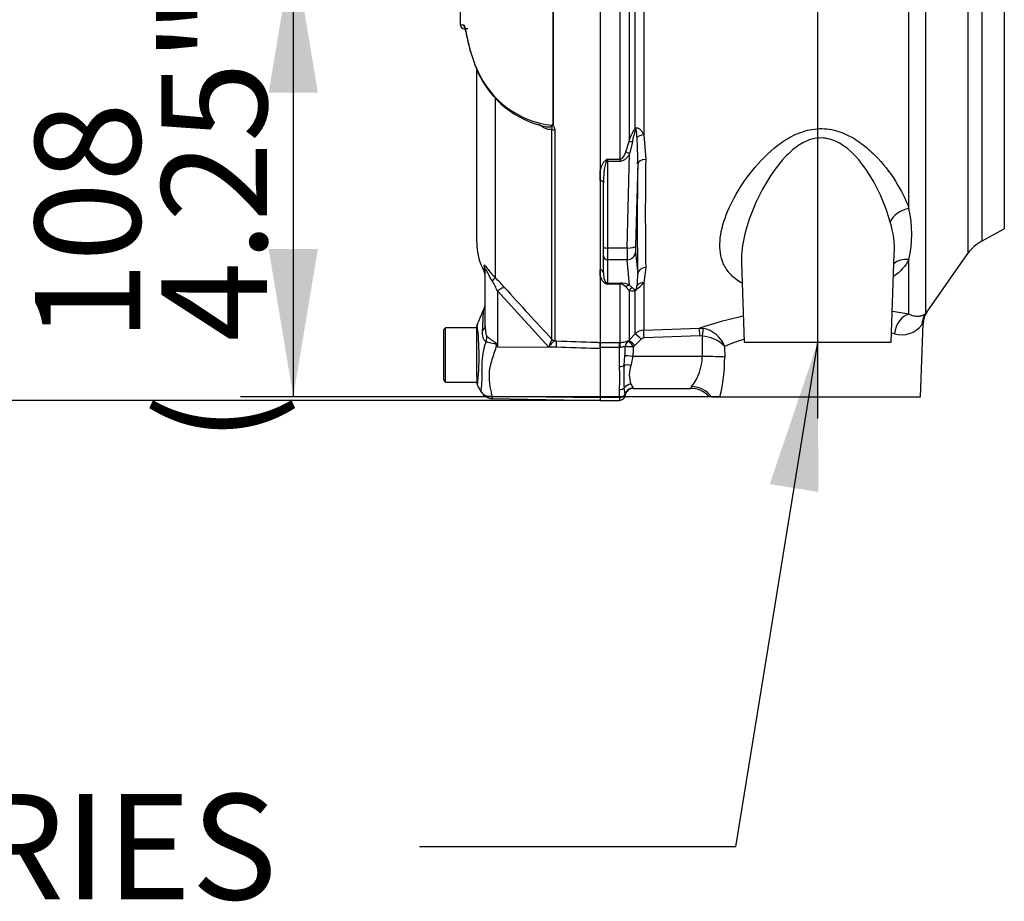
# Paper-space layout 'Sheet1' of a CAD drawing. Units: millimetres. Extents: x 0 to 210, y 0 to 297.
# Drawn here: x 126 to 143, y 167 to 182 of the extents above; entities that cross this region are included whole.
import ezdxf
from ezdxf.enums import TextEntityAlignment as Align
from ezdxf.lldxf.tags import DXFTag

# ---------------------------------------------------------------- set-up
doc = ezdxf.new("R2010")
doc.units = ezdxf.units.MM
doc.layers.add('Default', color=7, linetype='Continuous')
doc.layers.add('DV13_Default', color=7, linetype='Continuous')
doc.styles.add('GDT', font='txt')
doc.styles.add('SEACAD_Arial', font='arial.ttf')
tags = doc.linetypes.add('CENTER2', pattern=[28.575, 19.05, -3.175, 3.175, -3.175]).pattern_tags.tags
tags[10:11] = [DXFTag(74, 4), DXFTag(75, 0), DXFTag(340, '0'), DXFTag(46, 0.0), DXFTag(50, 0.0), DXFTag(44, 0.0), DXFTag(45, 0.0)]
tags[8:9] = [DXFTag(74, 4), DXFTag(75, 0), DXFTag(340, '0'), DXFTag(46, 0.0), DXFTag(50, 0.0), DXFTag(44, 0.0), DXFTag(45, 0.0)]
tags[6:7] = [DXFTag(74, 4), DXFTag(75, 0), DXFTag(340, '0'), DXFTag(46, 0.0), DXFTag(50, 0.0), DXFTag(44, 0.0), DXFTag(45, 0.0)]
tags[4:5] = [DXFTag(74, 4), DXFTag(75, 0), DXFTag(340, '0'), DXFTag(46, 0.0), DXFTag(50, 0.0), DXFTag(44, 0.0), DXFTag(45, 0.0)]

# ---------------------------------------------------------------- blocks, each defined once
blk = doc.blocks.new('SEANNOT_GROUP10')
at = {"layer": 'Default', "linetype": 'Continuous'}
blk.add_hatch(color=7, dxfattribs=at).paths.add_polyline_path([(139.522, 174.112), (139.511, 176.667), (138.693, 174.247)])
at = {"layer": 'Default', "color": 7, "linetype": 'Continuous'}
blk.add_line((138.113, 168.056), (132.713, 168.056), dxfattribs=at)
blk.add_lwpolyline([(138.113, 168.056), (139.511, 176.667)], dxfattribs=at)
at = {"layer": 'Default', "color": 7, "linetype": 'Continuous', "style": 'SEACAD_Arial'}
blk.add_text('CONDUIT ENTRIES', height=1.8, dxfattribs=at).set_placement((109.035, 168.956), align=Align.TOP_LEFT)
blk = doc.blocks.new('SE13')
at = {"layer": 'DV13_Default', "color": 7, "linetype": 'Continuous'}
for p, q in [((141.069, 178.954), (141.069, 183.021)), ((141.349, 182.988), (141.349, 177.155)), ((142.074, 182.953), (142.074, 178.182)), ((142.318, 178.4), (142.318, 182.952)), ((142.696, 182.945), (142.696, 178.605)), ((136.29, 182.737), (136.29, 180.096)), ((136.397, 180.322), (136.397, 182.732)), ((136.541, 182.735), (136.541, 180.209)), ((136.138, 179.795), (136.138, 182.532)), ((134.993, 180.383), (134.993, 182.515)), ((134.996, 182.515), (134.996, 180.38)), ((135.798, 182.512), (135.798, 176.665)), ((133.536, 182.018), (133.48, 182.019)), ((133.58, 181.646), (133.653, 181.424)), ((133.657, 181.406), (133.708, 181.286)), ((133.692, 178.375), (133.692, 181.318)), ((134.006, 180.829), (134.006, 177.773)), ((134.974, 176.719), (134.974, 180.303)), ((135.022, 180.293), (135.022, 176.698)), ((136.541, 180.209), (136.575, 179.789)), ((136.236, 179.916), (136.29, 180.096)), ((136.348, 180.082), (136.3, 179.887)), ((136.257, 178.277), (136.3, 179.887)), ((135.923, 179.795), (136.138, 179.795)), ((135.923, 179.795), (135.923, 179.756)), ((136.138, 179.756), (135.923, 179.756)), ((135.923, 179.756), (135.923, 178.277)), ((136.138, 179.756), (136.138, 179.795)), ((136.438, 179.716), (136.399, 178.308)), ((135.798, 179.428), (135.798, 179.592)), ((135.852, 178.295), (135.852, 179.388)), ((142.318, 178.4), (142.696, 178.605)), ((135.852, 178.144), (135.852, 178.295)), ((136.257, 178.277), (135.923, 178.277)), ((135.923, 178.277), (135.923, 178.075)), ((136.399, 178.207), (136.438, 177.83)), ((140.765, 176.667), (140.818, 178.181)), ((141.373, 177.182), (142.074, 178.182)), ((135.852, 177.851), (135.852, 178.144)), ((136.257, 178.075), (135.923, 178.075)), ((135.923, 178.075), (135.923, 177.678)), ((136.3, 177.643), (136.257, 178.075)), ((138.21, 178.023), (138.258, 176.667)), ((141.069, 177.147), (141.069, 178.079)), ((133.815, 177.981), (133.815, 177.878)), ((133.835, 176.95), (133.835, 177.9)), ((135.798, 177.794), (135.798, 177.907)), ((136.575, 177.944), (136.541, 177.685)), ((135.923, 177.678), (136.138, 177.678)), ((135.923, 177.678), (135.923, 177.661)), ((136.138, 177.661), (135.923, 177.661)), ((136.138, 177.678), (136.138, 177.661)), ((136.138, 176.666), (136.138, 177.661)), ((136.541, 177.685), (136.541, 176.876)), ((134.921, 176.587), (134.045, 177.544)), ((134.045, 177.544), (134.045, 176.589)), ((136.29, 177.554), (136.236, 177.614)), ((136.29, 177.554), (136.29, 176.704)), ((136.3, 177.643), (136.348, 177.597)), ((136.397, 176.813), (136.397, 177.553)), ((141.268, 175.739), (141.312, 176.99)), ((133.157, 176.917), (133.121, 176.881)), ((133.121, 176.881), (133.121, 176.024)), ((133.157, 175.988), (133.157, 176.917)), ((133.692, 176.917), (133.157, 176.917)), ((133.692, 176.208), (133.692, 176.937)), ((136.541, 176.876), (137.494, 176.909)), ((137.494, 176.909), (137.554, 176.905)), ((134.974, 176.713), (134.974, 176.719)), ((135.022, 176.698), (135.018, 176.693)), ((135.018, 176.693), (135.053, 176.692)), ((135.798, 176.666), (136.127, 176.666)), ((135.798, 176.578), (135.798, 176.666)), ((135.798, 176.665), (135.798, 176.558)), ((136.127, 176.666), (136.138, 176.666)), ((136.127, 176.578), (136.127, 176.666)), ((136.276, 176.692), (136.29, 176.704)), ((136.29, 176.704), (136.397, 176.813)), ((136.498, 176.72), (136.391, 176.611)), ((137.499, 176.775), (136.546, 176.741)), ((137.537, 176.773), (137.499, 176.775)), ((138.258, 176.667), (140.765, 176.667)), ((134.039, 176.619), (134.045, 176.589)), ((134.045, 176.589), (135.05, 176.583)), ((135.05, 176.583), (134.921, 176.587)), ((136.127, 176.578), (135.798, 176.578)), ((135.798, 176.558), (135.798, 176.578)), ((135.798, 176.558), (135.798, 175.723)), ((136.127, 176.255), (136.127, 176.578)), ((136.131, 176.578), (136.127, 176.578)), ((136.391, 176.611), (136.369, 176.591)), ((137.92, 176.598), (137.923, 176.415)), ((136.206, 176.276), (136.22, 176.438)), ((136.354, 176.423), (136.319, 176.274)), ((137.541, 176.423), (136.354, 176.423)), ((133.692, 176.078), (133.692, 176.208)), ((133.121, 176.024), (133.157, 175.988)), ((133.157, 175.988), (133.692, 175.988)), ((133.692, 176.078), (133.692, 175.972)), ((136.127, 175.724), (136.127, 175.861)), ((136.223, 175.782), (136.206, 175.89)), ((136.319, 175.951), (136.36, 175.89)), ((136.367, 175.881), (137.34, 175.881)), ((133.954, 175.707), (135.798, 175.675)), ((133.956, 175.749), (135.798, 175.723)), ((136.127, 175.724), (135.798, 175.724)), ((135.798, 175.723), (135.798, 175.675)), ((135.798, 175.676), (136.127, 175.676)), ((136.127, 175.724), (136.127, 175.676)), ((137.698, 175.739), (137.659, 175.739)), ((137.698, 175.739), (137.843, 175.739)), ((137.843, 175.739), (141.268, 175.739))]:
    blk.add_line(p, q, dxfattribs=at)
at = {"layer": 'DV13_Default', "color": 7, "linetype": 'CENTER2'}
blk.add_line((139.511, 175.368), (139.511, 181.071), dxfattribs=at)
at = {"layer": 'DV13_Default', "color": 7, "linetype": 'Continuous'}
for centre, radius, start, end in [((133.486, 183.478), 1.39, 266.8461, 269.1582), ((133.481, 182.09), 0.0714, 180.2743, 268.8955), ((135.369, 182.106), 1.847, 201.6816, 205.6456), ((135.146, 181.935), 1.573, 203.5426, 263.6133), ((135.201, 181.955), 1.639, 204.0965, 258.65), ((134.927, 180.422), 0.0662, 311.3583, 318.5834), ((135.119, 180.512), 0.18, 225.7047, 226.9174), ((137.329, 179.95), 0.99, 159.0274, 172.3374), ((131.028, 179.809), 5.41, 359.0068, 3.7392), ((137.146, 177.717), 2.411, 120.478, 121.3368), ((137.274, 179.233), 1.462, 157.4183, 159.0569), ((195.978, 178.867), 59.41, 179.10996, 180.89004), ((139.094, 178.516), 2.023, 347.5051, 12.4949), ((139.36, 178.266), 1.46, 356.6281, 18.0355), ((134.763, 178.375), 1.071, 180, 207.6604), ((142.658, 177.772), 0.714, 118.5, 145), ((139.36, 178.266), 1.46, 355.5353, 356.6281), ((133.656, 177.795), 0.179, 0, 27.6604), ((135.44, 177.788), 0.999, 351.2588, 2.4299), ((131.893, 176.507), 2.389, 25.7113, 30.248), ((130.914, 174.708), 4.353, 41.6215, 44.7505), ((135.98, 177.837), 0.186, 193.4135, 242.0778), ((136.774, 179.951), 2.443, 248.838, 249.6159), ((135.836, 177.605), 0.104, 32.707, 46.2178), ((136.141, 177.297), 0.381, 65.2148, 90.3793), ((136.133, 177.526), 0.135, 40.5912, 87.8239), ((135.789, 178.356), 1.008, 307.1327, 318.2891), ((172.749, 212.11), 51.763, 221.8136, 223.1345), ((133.478, 177.355), 0.357, 336.1248, 359.9987), ((74.535, 202.824), 64.567, 336.38954, 336.62958), ((139.739, 170.151), 7.121, 79.2354, 81.5566), ((141.666, 176.983), 0.354, 145.7696, 178.7863), ((139.739, 170.151), 7.121, 102.1604, 108.3791), ((133.764, 176.937), 0.0714, 148.4647, 180.0009), ((129.36, 176.434), 4.371, 353.4589, 6.9846), ((136.549, 176.661), 0.214, 91.9988, 134.9962), ((137.471, 176.434), 0.478, 20.0261, 79.9529), ((139.7, 172.216), 4.73, 76.2931, 76.8838), ((140.943, 177.232), 0.438, 253.8099, 322.2052), ((134.982, 176.266), 1.206, 159.9531, 183.2474), ((135.483, 176.425), 0.585, 150.5089, 163.8952), ((136.549, 176.67), 0.071, 92.0783, 135.407), ((137.498, 176.181), 0.594, 44.6745, 86.2494), ((139.7, 172.216), 4.73, 107.8376, 112.1096), ((143.423, 182.447), 11.057, 211.8323, 211.9883), ((133.754, 176.612), 2.473, 355.9652, 359.4427), ((135.017, 176.623), 1.352, 351.4588, 358.6203), ((136.696, 176.438), 0.845, 321.6775, 358.9699), ((135.285, 176.385), 2.638, 345.8103, 0.6521), ((132.096, 176.082), 1.686, 352.122, 3.9537), ((133.523, 176.058), 2.611, 355.678, 4.322), ((139.54, 176.083), 3.34, 176.6872, 183.3128), ((136.846, 176.112), 0.551, 163.0011, 196.9989), ((133.764, 175.972), 0.0714, 179.9959, 209.9273), ((22.717, 110.836), 128.669, 30.33026, 30.39875), ((133.958, 175.919), 0.212, 209.6391, 269.1971), ((136.367, 175.739), 0.143, 89.9999, 171.1807), ((136.316, 175.849), 0.0599, 32.1449, 42.8816), ((137.57, 175.763), 0.259, 144.5413, 152.8937), ((137.345, 175.468), 0.413, 40.5669, 90.7968), ((134.171, 175.723), 0.216, 173.0793, 184.23), ((136.127, 175.776), 0.1, 270, 353.7969), ((136.011, 175.743), 0.215, 4.708, 10.4059)]:
    blk.add_arc(centre, radius, start, end, dxfattribs=at)
for centre, major_axis, ratio, start_param, end_param in [((133.537, 182.089), (0.0012, 0.0714), 0.99892, 1.605778, 2.278159), ((133.65, 181.651), (0.0691, 0.0181), 0.719237, 2.883019, 3.421794), ((133.65, 181.651), (0.0691, 0.0181), 0.719237, 2.883019, 3.182159), ((133.721, 181.432), (0.0664, 0.0262), 0.704524, 2.771584, 3.142004), ((133.721, 181.432), (0.0664, 0.0262), 0.704524, 2.771584, 3.14615), ((133.771, 181.316), (0.0645, 0.0307), 0.693119, 2.708443, 3.116952), ((133.771, 181.316), (0.0645, 0.0307), 0.693119, 3.116952, 3.14766), ((135.025, 180.326), (-0.0714, 0), 0.462752, 0.785398, 1.535042), ((136.498, 180.274), (-0.1, 0.102), 0.400652, 0.750195, 0.916142), ((136.546, 180.139), (-0.141, -0.023), 0.489534, 4.668588, 5.637331), ((136.391, 180.046), (-0.135, 0.048), 0.151846, -1.197561, -0.671084), ((136.3, 179.85), (-0.124, 0.07), 0.227142, 4.840138, 5.384969), ((135.892, 179.738), (-0.0379, 0.0605), 0.319671, 4.811495, 5.184571), ((135.923, 179.774), (0.0714, 0), 0.258819, 4.493504, 4.712389), ((136.784, 183.446), (-0.25, -6.742), 0.037007, -0.983084, -0.584964), ((136.58, 179.71), (-0.143, 0.002), 0.553284, 4.754181, 6.238744), ((135.781, 179.388), (0.0714, 0), 0.587242, 0, 1.318116), ((141.081, 178.705), (0.338, 0.116), 0.682695, 1.377345, 2.62885), ((135.923, 178.295), (0.0714, 0), 0.258819, 3.141593, 4.712389), ((136.263, 178.35), (-0.005, -0.286), 0.018523, -1.308654, -0.261456), ((136.257, 178.314), (0.143, -0.004), 0.25873, 4.719408, 6.244864), ((136.257, 178.213), (-0.142, -0.014), 0.965594, 1.473345, 2.998802), ((136.406, 178.345), (-0.005, -0.143), 0.037007, -1.307624, -0.260426), ((135.923, 178.144), (0.0714, 0), 0.965926, 3.141593, 4.712389), ((141.081, 177.782), (0.318, -0.162), 0.794398, 1.992292, 2.860073), ((133.656, 177.9), (-0.179, 0), 0.98153, 3.141593, 3.624359), ((135.781, 177.851), (0.0714, 0), 0.809412, 0, 1.318116), ((136.58, 177.825), (-0.143, -0.003), 0.832928, 4.731698, 6.216261), ((133.88, 177.65), (0.126, 0.126), 0.075679, -0.992408, -0.162853), ((135.892, 177.613), (0.0264, 0.0663), 0.502727, 0.29659, 0.669666), ((135.923, 177.747), (0.0714, 0), 0.965926, 4.493504, 4.712389), ((136.546, 177.561), (-0.137, 0.039), 0.860787, 4.987838, 5.956581), ((134.042, 177.476), (0.133, 0.119), 0.28094, 0.161124, 1.302937), ((136.3, 177.505), (0.061, 0.129), 0.847706, 0.509692, 1.054523), ((136.391, 177.466), (0.06, 0.13), 0.932085, 0.779632, 1.306108), ((136.498, 177.463), (-0.075, 0.122), 0.641252, 0.280556, 0.446503), ((141.641, 176.951), (-0.266, 0.238), 0.971194, 0.124294, 0.71007), ((141.081, 176.799), (-0.071, -0.35), 0.726384, 3.460841, 4.823273), ((133.478, 176.95), (-0.357, 0), 0.499545, 2.635149, 3.141593), ((136.546, 176.734), (-0.005, 0.143), 0.00185, -1.518469, -0.108162), ((137.499, 176.767), (-0.005, 0.143), 0.001851, -1.518469, -0.108963), ((137.537, 176.766), (0.018, 0.142), 0.006505, 0.168685, 1.518842), ((133.558, 176.7), (0.222, 0.28), 0.759677, 5.190842, 5.467118), ((135.025, 176.769), (-0.0714, 0), 0.989788, 0.785398, 1.535042), ((135.021, 176.764), (0.0362, -0.0615), 0.968548, 4.993824, 5.700688), ((135.047, 176.515), (0.006, 0.178), 0.004338, -1.18238, -0.137312), ((136.138, 176.524), (0.001, 0.143), 0.05291, 0.134586, 1.183415), ((136.369, 176.583), (-0.058, -0.13), 0.996082, 4.26738, 5.095503), ((136.369, 176.583), (-0.093, 0.109), 0.034043, 4.752173, 6.203231), ((136.391, 176.604), (-0.102, 0.1), 0.037237, 4.749199, 6.208811), ((136.498, 176.713), (-0.102, 0.1), 0.037244, 4.749191, 6.20703), ((139.511, 192.668), (0, -52.966), 0.039078, -1.266, -1.259055), ((134.023, 176.484), (0.316, 0.166), 0.320893, 1.352757, 1.383837), ((136.369, 176.583), (-0.143, 0.004), 0.052311, 4.713993, 6.200955), ((136.354, 176.415), (-0.141, 0.022), 0.051708, 4.720481, 5.965003), ((137.541, 176.4), (0.428, 0.005), 0.052332, 0.469375, 1.570137), ((136.127, 176.309), (0.1, 0), 0.537944, 4.712389, 5.62457), ((136.319, 176.229), (-0.14, 0.028), 0.307684, 4.774193, 5.7101), ((136.127, 175.935), (0.1, 0), 0.732155, 4.712389, 5.62457), ((136.319, 175.826), (-0.133, -0.053), 0.862033, 4.381536, 5.317442), ((136.36, 175.75), (-0.114, -0.085), 0.976061, 4.082961, 5.40116), ((137.359, 175.509), (0.397, -0.16), 0.935233, 1.0088, 1.93116), ((136.127, 175.804), (0.1, 0), 0.8, 4.712389, 5.99954)]:
    blk.add_ellipse(centre, major_axis=major_axis, ratio=ratio, start_param=start_param, end_param=end_param, dxfattribs=at)
for points, knots in [([(133.409, 182.436), (133.409, 182.418), (133.409, 182.32), (133.409, 182.197), (133.41, 182.106), (133.41, 182.09)], [0, 0, 0, 0, 0.166016, 0.874575, 1, 1, 1, 1]), ([(133.466, 182.088), (133.47, 182.088), (133.476, 182.078), (133.485, 182.049), (133.488, 182.037), (133.495, 182.008), (133.499, 181.991), (133.511, 181.934), (133.521, 181.887), (133.54, 181.806), (133.547, 181.776), (133.562, 181.714), (133.571, 181.681), (133.58, 181.646)], [0, 0, 0, 0, 0.25, 0.25, 0.375, 0.375, 0.5, 0.5, 0.75, 0.75, 0.875, 0.875, 1, 1, 1, 1]), ([(133.481, 182.048), (133.481, 182.048), (133.484, 182.044), (133.49, 182.022), (133.501, 181.977), (133.516, 181.903), (133.538, 181.804), (133.561, 181.708), (133.577, 181.648), (133.582, 181.631)], [0, 0, 0, 0, 0.079965, 0.206391, 0.368851, 0.547935, 0.738797, 0.934738, 1, 1, 1, 1]), ([(134.974, 180.303), (134.966, 180.3), (134.958, 180.298), (134.94, 180.297), (134.931, 180.298), (134.903, 180.302), (134.884, 180.309), (134.846, 180.325), (134.827, 180.336), (134.789, 180.358), (134.77, 180.371), (134.751, 180.385)], [0, 0, 0, 0, 0.125, 0.125, 0.25, 0.25, 0.5, 0.5, 0.75, 0.75, 1, 1, 1, 1]), ([(134.878, 180.347), (134.879, 180.347), (134.88, 180.347), (134.893, 180.345), (134.905, 180.343), (134.923, 180.343), (134.929, 180.343), (134.94, 180.345), (134.946, 180.346), (134.956, 180.35), (134.961, 180.352), (134.969, 180.36), (134.971, 180.366), (134.971, 180.373)], [0, 0, 0, 0, 0.0248438, 0.0248438, 0.3498959, 0.3498959, 0.5124219, 0.5124219, 0.6749479, 0.6749479, 0.837474, 0.837474, 1, 1, 1, 1]), ([(134.974, 180.303), (134.976, 180.309), (134.977, 180.315), (134.978, 180.327), (134.978, 180.333), (134.977, 180.345), (134.976, 180.351), (134.976, 180.361), (134.976, 180.364), (134.977, 180.371), (134.977, 180.375), (134.976, 180.378)], [0, 0, 0, 0, 0.25, 0.25, 0.5, 0.5, 0.75, 0.75, 0.875, 0.875, 1, 1, 1, 1]), ([(134.976, 180.378), (134.978, 180.381), (134.981, 180.382), (134.985, 180.383), (134.987, 180.384), (134.99, 180.384), (134.992, 180.384), (134.993, 180.383)], [0, 0, 0, 0, 0.5, 0.5, 0.75, 0.75, 1, 1, 1, 1]), ([(134.996, 180.38), (134.993, 180.377), (134.988, 180.373), (134.992, 180.366), (134.995, 180.363), (135.004, 180.354), (135.008, 180.347), (135.019, 180.325), (135.022, 180.309), (135.022, 180.293)], [0, 0, 0, 0, 0.125, 0.125, 0.25, 0.25, 0.5, 0.5, 1, 1, 1, 1]), ([(136.29, 180.096), (136.304, 180.135), (136.318, 180.175), (136.343, 180.233), (136.352, 180.252), (136.367, 180.28), (136.372, 180.289), (136.384, 180.306), (136.39, 180.315), (136.397, 180.322)], [0, 0, 0, 0, 0.5, 0.5, 0.75, 0.75, 0.875, 0.875, 1, 1, 1, 1]), ([(136.397, 180.322), (136.404, 180.326), (136.412, 180.329), (136.428, 180.33), (136.436, 180.328), (136.451, 180.323), (136.459, 180.318), (136.472, 180.308), (136.478, 180.303), (136.495, 180.284), (136.506, 180.27), (136.525, 180.241), (136.533, 180.225), (136.541, 180.209)], [0, 0, 0, 0, 0.125, 0.125, 0.25, 0.25, 0.375, 0.375, 0.5, 0.5, 0.75, 0.75, 1, 1, 1, 1]), ([(136.427, 180.162), (136.425, 180.188), (136.423, 180.213), (136.42, 180.251), (136.418, 180.263), (136.415, 180.282), (136.414, 180.288), (136.412, 180.297), (136.411, 180.3), (136.409, 180.305), (136.407, 180.308), (136.405, 180.305)], [0, 0, 0, 0, 0.5, 0.5, 0.75, 0.75, 0.875, 0.875, 0.9375, 0.9375, 1, 1, 1, 1]), ([(138.219, 177.674), (138.138, 177.721), (138.07, 177.775), (137.97, 177.888), (137.933, 177.944), (137.878, 178.063), (137.86, 178.126), (137.84, 178.258), (137.838, 178.328), (137.848, 178.47), (137.86, 178.542), (137.914, 178.765), (137.975, 178.921), (138.135, 179.233), (138.233, 179.39), (138.471, 179.699), (138.606, 179.847), (138.849, 180.048), (138.936, 180.11), (139.125, 180.216), (139.227, 180.259), (139.443, 180.313), (139.555, 180.321), (139.777, 180.298), (139.884, 180.267), (140.082, 180.179), (140.172, 180.124), (140.338, 180.001), (140.415, 179.933), (140.626, 179.721), (140.742, 179.57), (140.937, 179.261), (141.014, 179.106), (141.069, 178.954)], [0, 0, 0, 0, 0.055764, 0.055764, 0.102976, 0.102976, 0.150188, 0.150188, 0.197399, 0.197399, 0.244611, 0.244611, 0.339035, 0.339035, 0.433458, 0.433458, 0.527882, 0.527882, 0.575094, 0.575094, 0.622306, 0.622306, 0.669517, 0.669517, 0.716729, 0.716729, 0.763941, 0.763941, 0.811153, 0.811153, 0.905576, 0.905576, 1, 1, 1, 1]), ([(140.748, 178.718), (140.709, 178.867), (140.655, 179.018), (140.518, 179.321), (140.436, 179.472), (140.237, 179.759), (140.119, 179.901), (139.894, 180.064), (139.809, 180.11), (139.623, 180.16), (139.521, 180.162), (139.33, 180.114), (139.245, 180.07), (139.088, 179.961), (139.02, 179.898), (138.829, 179.696), (138.726, 179.548), (138.546, 179.247), (138.47, 179.093), (138.345, 178.788), (138.295, 178.635), (138.227, 178.338), (138.208, 178.194), (138.21, 178.046), (138.21, 178.037), (138.21, 178.028)], [0, 0, 0, 0, 0.110318, 0.110318, 0.220636, 0.220636, 0.330954, 0.330954, 0.386113, 0.386113, 0.441272, 0.441272, 0.496431, 0.496431, 0.55159, 0.55159, 0.661908, 0.661908, 0.772226, 0.772226, 0.882543, 0.882543, 0.992861, 0.992861, 1, 1, 1, 1]), ([(136.138, 179.795), (136.145, 179.795), (136.152, 179.797), (136.165, 179.803), (136.171, 179.807), (136.186, 179.821), (136.194, 179.832), (136.209, 179.855), (136.215, 179.866), (136.226, 179.891), (136.231, 179.903), (136.236, 179.916)], [0, 0, 0, 0, 0.125, 0.125, 0.25, 0.25, 0.5, 0.5, 0.75, 0.75, 1, 1, 1, 1]), ([(136.3, 179.887), (136.292, 179.871), (136.282, 179.856), (136.261, 179.827), (136.249, 179.813), (136.223, 179.788), (136.208, 179.777), (136.183, 179.765), (136.174, 179.761), (136.157, 179.757), (136.147, 179.756), (136.138, 179.756)], [0, 0, 0, 0, 0.25, 0.25, 0.5, 0.5, 0.75, 0.75, 0.875, 0.875, 1, 1, 1, 1]), ([(135.798, 179.592), (135.806, 179.625), (135.816, 179.658), (135.836, 179.706), (135.844, 179.721), (135.859, 179.744), (135.865, 179.751), (135.877, 179.765), (135.884, 179.771), (135.892, 179.776)], [0, 0, 0, 0, 0.5, 0.5, 0.75, 0.75, 0.875, 0.875, 1, 1, 1, 1]), ([(135.908, 179.756), (135.903, 179.75), (135.899, 179.742), (135.893, 179.728), (135.891, 179.72), (135.884, 179.697), (135.88, 179.682), (135.87, 179.636), (135.866, 179.605), (135.855, 179.512), (135.852, 179.45), (135.852, 179.388)], [0, 0, 0, 0, 0.0625, 0.0625, 0.125, 0.125, 0.25, 0.25, 0.5, 0.5, 1, 1, 1, 1]), ([(133.815, 177.981), (133.815, 177.985), (133.815, 177.987), (133.818, 177.987), (133.82, 177.986), (133.823, 177.984), (133.825, 177.983), (133.831, 177.976), (133.837, 177.969), (133.852, 177.951), (133.86, 177.94), (133.887, 177.906), (133.909, 177.879), (133.955, 177.826), (133.98, 177.799), (134.006, 177.773)], [0, 0, 0, 0, 0.125, 0.125, 0.1875, 0.1875, 0.25, 0.25, 0.375, 0.375, 0.5, 0.5, 0.75, 0.75, 1, 1, 1, 1]), ([(133.957, 177.711), (133.929, 177.757), (133.903, 177.806), (133.873, 177.863), (133.867, 177.875), (133.856, 177.895), (133.85, 177.905), (133.842, 177.916), (133.839, 177.917), (133.835, 177.912), (133.835, 177.906), (133.835, 177.9)], [0, 0, 0, 0, 0.5, 0.5, 0.625, 0.625, 0.75, 0.75, 0.875, 0.875, 1, 1, 1, 1]), ([(135.852, 177.851), (135.852, 177.821), (135.855, 177.791), (135.866, 177.748), (135.87, 177.734), (135.88, 177.713), (135.884, 177.706), (135.891, 177.696), (135.893, 177.693), (135.899, 177.686), (135.903, 177.683), (135.908, 177.68)], [0, 0, 0, 0, 0.5, 0.5, 0.75, 0.75, 0.875, 0.875, 0.9375, 0.9375, 1, 1, 1, 1]), ([(136.397, 177.553), (136.39, 177.548), (136.384, 177.546), (136.372, 177.542), (136.367, 177.541), (136.352, 177.539), (136.343, 177.539), (136.318, 177.542), (136.304, 177.548), (136.29, 177.554)], [0, 0, 0, 0, 0.125, 0.125, 0.25, 0.25, 0.5, 0.5, 1, 1, 1, 1]), ([(136.348, 177.597), (136.355, 177.589), (136.363, 177.582), (136.375, 177.573), (136.38, 177.57), (136.388, 177.567), (136.39, 177.566), (136.395, 177.565), (136.397, 177.565), (136.401, 177.566), (136.402, 177.566), (136.405, 177.567)], [0, 0, 0, 0, 0.5, 0.5, 0.75, 0.75, 0.875, 0.875, 0.9375, 0.9375, 1, 1, 1, 1]), ([(136.405, 177.567), (136.405, 177.567), (136.405, 177.567), (136.405, 177.567), (136.405, 177.567), (136.406, 177.567), (136.406, 177.568), (136.406, 177.568), (136.406, 177.568), (136.406, 177.568), (136.407, 177.568), (136.407, 177.568), (136.407, 177.569), (136.407, 177.569), (136.407, 177.569), (136.408, 177.569), (136.408, 177.569), (136.408, 177.569), (136.408, 177.57), (136.408, 177.57), (136.409, 177.57), (136.409, 177.571), (136.41, 177.572), (136.41, 177.572), (136.41, 177.573), (136.411, 177.575), (136.412, 177.576), (136.413, 177.578), (136.413, 177.579), (136.414, 177.581), (136.414, 177.582), (136.415, 177.584), (136.416, 177.586), (136.417, 177.588), (136.418, 177.591), (136.418, 177.594), (136.419, 177.597), (136.42, 177.602), (136.421, 177.606), (136.422, 177.61), (136.424, 177.617), (136.425, 177.624), (136.426, 177.63), (136.426, 177.632), (136.427, 177.634), (136.427, 177.636)], [0, 0, 0, 0, 0.004894, 0.004894, 0.004894, 0.01065, 0.01065, 0.01065, 0.015289, 0.015289, 0.015289, 0.019991, 0.019991, 0.019991, 0.024768, 0.024768, 0.024768, 0.030126, 0.030126, 0.030126, 0.040065, 0.040065, 0.040065, 0.063918, 0.063918, 0.063918, 0.119084, 0.119084, 0.119084, 0.176518, 0.176518, 0.176518, 0.263048, 0.263048, 0.263048, 0.394825, 0.394825, 0.394825, 0.597151, 0.597151, 0.597151, 0.909433, 0.909433, 0.909433, 1, 1, 1, 1]), ([(133.79, 176.864), (133.792, 176.89), (133.793, 176.915), (133.795, 176.963), (133.797, 176.986), (133.798, 177.029), (133.799, 177.049), (133.801, 177.086), (133.802, 177.104), (133.803, 177.134), (133.803, 177.148), (133.804, 177.171), (133.804, 177.181), (133.805, 177.205), (133.805, 177.213), (133.805, 177.213), (133.805, 177.213), (133.805, 177.213)], [0, 0, 0, 0, 0.122911, 0.122911, 0.245822, 0.245822, 0.368733, 0.368733, 0.491644, 0.491644, 0.614555, 0.614555, 0.737466, 0.737466, 0.983287, 0.983287, 1, 1, 1, 1]), ([(141.069, 177.147), (141.109, 177.13), (141.145, 177.121), (141.193, 177.115), (141.207, 177.114), (141.235, 177.114), (141.247, 177.115), (141.281, 177.121), (141.3, 177.127), (141.33, 177.141), (141.341, 177.149), (141.349, 177.155)], [0, 0, 0, 0, 0.25, 0.25, 0.375, 0.375, 0.5, 0.5, 0.75, 0.75, 1, 1, 1, 1]), ([(141.349, 177.155), (141.367, 177.176), (141.376, 177.186), (141.376, 177.186), (141.376, 177.186), (141.376, 177.186)], [0, 0, 0, 0, 0.996154, 0.996154, 1, 1, 1, 1]), ([(141.312, 176.994), (141.312, 176.994), (141.312, 176.994), (141.312, 176.994), (141.304, 176.983), (141.289, 176.963)], [0, 0, 0, 0, 0.004383, 0.004383, 1, 1, 1, 1]), ([(133.849, 176.68), (133.843, 176.682), (133.837, 176.686), (133.827, 176.696), (133.822, 176.701), (133.814, 176.714), (133.81, 176.721), (133.804, 176.736), (133.801, 176.744), (133.794, 176.77), (133.791, 176.788), (133.789, 176.825), (133.789, 176.844), (133.79, 176.864)], [0, 0, 0, 0, 0.125, 0.125, 0.25, 0.25, 0.375, 0.375, 0.5, 0.5, 0.75, 0.75, 1, 1, 1, 1]), ([(133.835, 176.95), (133.835, 176.918), (133.836, 176.886), (133.842, 176.839), (133.844, 176.823), (133.85, 176.801), (133.852, 176.794), (133.858, 176.78), (133.861, 176.774), (133.865, 176.769)], [0, 0, 0, 0, 0.5, 0.5, 0.75, 0.75, 0.875, 0.875, 1, 1, 1, 1]), ([(134.029, 176.615), (134.029, 176.619), (134.028, 176.624), (134.022, 176.631), (134.017, 176.634), (134.009, 176.638), (134.004, 176.639), (133.995, 176.642), (133.99, 176.642), (133.967, 176.647), (133.949, 176.65), (133.916, 176.656), (133.9, 176.66), (133.872, 176.669), (133.86, 176.674), (133.849, 176.68)], [0, 0, 0, 0, 0.0625, 0.0625, 0.125, 0.125, 0.1875, 0.1875, 0.25, 0.25, 0.5, 0.5, 0.75, 0.75, 1, 1, 1, 1]), ([(133.865, 176.769), (133.876, 176.758), (133.889, 176.747), (133.91, 176.73), (133.918, 176.724), (133.934, 176.713), (133.943, 176.707), (133.96, 176.696), (133.968, 176.691), (133.986, 176.679), (133.995, 176.674), (134.012, 176.661), (134.02, 176.655), (134.03, 176.643), (134.033, 176.638), (134.037, 176.629), (134.038, 176.624), (134.039, 176.619)], [0, 0, 0, 0, 0.25, 0.25, 0.375, 0.375, 0.5, 0.5, 0.625, 0.625, 0.75, 0.75, 0.875, 0.875, 0.9375, 0.9375, 1, 1, 1, 1]), ([(135.018, 176.693), (135.013, 176.691), (135.007, 176.687), (134.992, 176.674), (134.984, 176.666), (134.967, 176.648), (134.958, 176.637), (134.944, 176.619), (134.94, 176.613), (134.93, 176.601), (134.925, 176.594), (134.921, 176.587)], [0, 0, 0, 0, 0.25, 0.25, 0.5, 0.5, 0.75, 0.75, 0.875, 0.875, 1, 1, 1, 1]), ([(135.053, 176.692), (135.278, 176.684), (135.502, 176.676), (135.727, 176.668), (135.751, 176.667), (135.775, 176.666), (135.798, 176.665)], [0, 0, 0, 0, 0.904208, 0.904208, 0.904208, 1, 1, 1, 1]), ([(136.138, 176.666), (136.15, 176.665), (136.161, 176.666), (136.182, 176.668), (136.192, 176.67), (136.218, 176.675), (136.233, 176.68), (136.254, 176.687), (136.262, 176.69), (136.272, 176.693), (136.275, 176.693), (136.276, 176.692)], [0, 0, 0, 0, 0.125, 0.125, 0.25, 0.25, 0.5, 0.5, 0.75, 0.75, 1, 1, 1, 1]), ([(134.029, 176.615), (134.016, 176.573), (134.002, 176.532), (133.976, 176.451), (133.962, 176.411), (133.938, 176.332), (133.926, 176.293), (133.913, 176.236), (133.909, 176.217), (133.905, 176.189), (133.903, 176.18), (133.902, 176.161), (133.902, 176.152), (133.901, 176.124), (133.9, 176.105), (133.9, 176.069), (133.901, 176.051), (133.904, 175.998), (133.908, 175.963), (133.917, 175.898), (133.924, 175.866), (133.933, 175.821), (133.936, 175.806), (133.941, 175.784), (133.944, 175.777), (133.949, 175.763), (133.952, 175.756), (133.956, 175.749)], [0, 0, 0, 0, 0.125, 0.125, 0.25, 0.25, 0.375, 0.375, 0.4375, 0.4375, 0.46875, 0.46875, 0.5, 0.5, 0.5625, 0.5625, 0.625, 0.625, 0.75, 0.75, 0.875, 0.875, 0.9375, 0.9375, 0.96875, 0.96875, 1, 1, 1, 1]), ([(135.798, 176.558), (135.775, 176.559), (135.751, 176.559), (135.727, 176.56), (135.501, 176.568), (135.276, 176.575), (135.05, 176.583)], [0, 0, 0, 0, 0.095375, 0.095375, 0.095375, 1, 1, 1, 1]), ([(136.226, 176.588), (136.226, 176.594), (136.224, 176.598), (136.217, 176.599), (136.214, 176.598), (136.207, 176.596), (136.203, 176.595), (136.195, 176.591), (136.19, 176.589), (136.179, 176.585), (136.174, 176.584), (136.157, 176.579), (136.144, 176.578), (136.131, 176.578)], [0, 0, 0, 0, 0.25, 0.25, 0.375, 0.375, 0.5, 0.5, 0.625, 0.625, 0.75, 0.75, 1, 1, 1, 1]), ([(133.774, 175.814), (133.77, 175.82), (133.767, 175.827), (133.765, 175.837), (133.765, 175.84), (133.765, 175.844), (133.765, 175.845), (133.765, 175.848), (133.766, 175.849), (133.766, 175.85)], [0, 0, 0, 0, 0.5, 0.5, 0.75, 0.75, 0.875, 0.875, 1, 1, 1, 1]), ([(133.774, 175.814), (133.775, 175.812), (133.776, 175.81), (133.779, 175.805), (133.783, 175.801), (133.786, 175.797), (133.79, 175.792), (133.794, 175.788), (133.799, 175.784), (133.803, 175.78), (133.809, 175.776), (133.814, 175.772), (133.82, 175.768), (133.827, 175.765), (133.833, 175.762), (133.84, 175.758), (133.848, 175.755), (133.856, 175.753), (133.864, 175.751), (133.873, 175.749), (133.882, 175.747), (133.892, 175.746), (133.902, 175.745), (133.912, 175.745), (133.922, 175.745), (133.933, 175.746), (133.944, 175.747), (133.952, 175.748), (133.956, 175.749)], [0, 0, 0, 0, 0.027104, 0.055109, 0.084017, 0.113828, 0.144542, 0.176161, 0.208686, 0.242117, 0.276455, 0.311701, 0.347857, 0.384922, 0.422899, 0.461787, 0.501589, 0.542305, 0.583936, 0.626484, 0.669949, 0.714333, 0.759637, 0.805862, 0.853009, 0.901081, 0.950077, 1, 1, 1, 1])]:
    blk.add_open_spline(points, degree=3, knots=knots, dxfattribs=at)
blk.add_open_spline([(141.069, 178.079), (141.011, 177.971), (140.923, 177.873), (140.806, 177.79)], degree=3, dxfattribs=at)
blk = doc.blocks.new('GDimGGroup14')
at = {"layer": 'Default', "linetype": 'Continuous'}
for points in [[(124.739, 188.705), (125.579, 188.705), (125.159, 191.225)], [(124.739, 178.195), (125.159, 175.675), (125.579, 178.195)]]:
    blk.add_hatch(color=7, dxfattribs=at).paths.add_polyline_path(points)
at = {"layer": 'Default', "color": 7, "linetype": 'Continuous'}
for p, q in [((135.798, 191.225), (124.259, 191.225)), ((125.159, 191.225), (125.159, 175.675)), ((135.798, 175.675), (124.259, 175.675))]:
    blk.add_line(p, q, dxfattribs=at)
for s, style, p in [(')', 'SEACAD_Arial', (122.909, 188.897)), ('8.57"', 'SEACAD_Arial', (122.909, 182.167)), ('218', 'SEACAD_Arial', (120.749, 182.167)), ('(', 'SEACAD_Arial', (122.909, 180.445)), ('n', 'GDT', (122.909, 177.181))]:
    blk.add_text(s, height=1.8, rotation=90, dxfattribs=dict(at, style=style)).set_placement(p, align=Align.TOP_LEFT)
blk = doc.blocks.new('GDimGGroup17')
at = {"layer": 'Default', "color": 7, "linetype": 'Continuous'}
blk.add_line((139.511, 181.071), (139.511, 216.984), dxfattribs=at)
blk = doc.blocks.new('GDimGGroup24')
at = {"layer": 'Default', "linetype": 'Continuous'}
for points in [[(130.139, 180.93), (130.979, 180.93), (130.559, 183.45)], [(130.139, 178.259), (130.559, 175.739), (130.979, 178.259)]]:
    blk.add_hatch(color=7, dxfattribs=at).paths.add_polyline_path(points)
at = {"layer": 'Default', "color": 7, "linetype": 'Continuous'}
for p, q in [((137.512, 183.45), (129.659, 183.45)), ((130.559, 183.45), (130.559, 175.739)), ((137.843, 175.739), (129.659, 175.739))]:
    blk.add_line(p, q, dxfattribs=at)
at = {"layer": 'Default', "color": 7, "linetype": 'Continuous', "style": 'SEACAD_Arial'}
for s, p in [(')', (128.309, 183.409)), ('4.25"', (128.309, 176.679)), ('108', (126.149, 176.679)), ('(', (128.309, 174.957))]:
    blk.add_text(s, height=1.8, rotation=90, dxfattribs=at).set_placement(p, align=Align.TOP_LEFT)

psp = doc.layouts.new('Sheet1')

# ---------------------------------------------------------------- block references
at = {"layer": 'Default'}
for name in ['GDimGGroup17', 'SE13', 'GDimGGroup14', 'GDimGGroup24', 'SEANNOT_GROUP10']:
    psp.add_blockref(name, (0, 0), dxfattribs=at)

doc.saveas('drawing.dxf')
